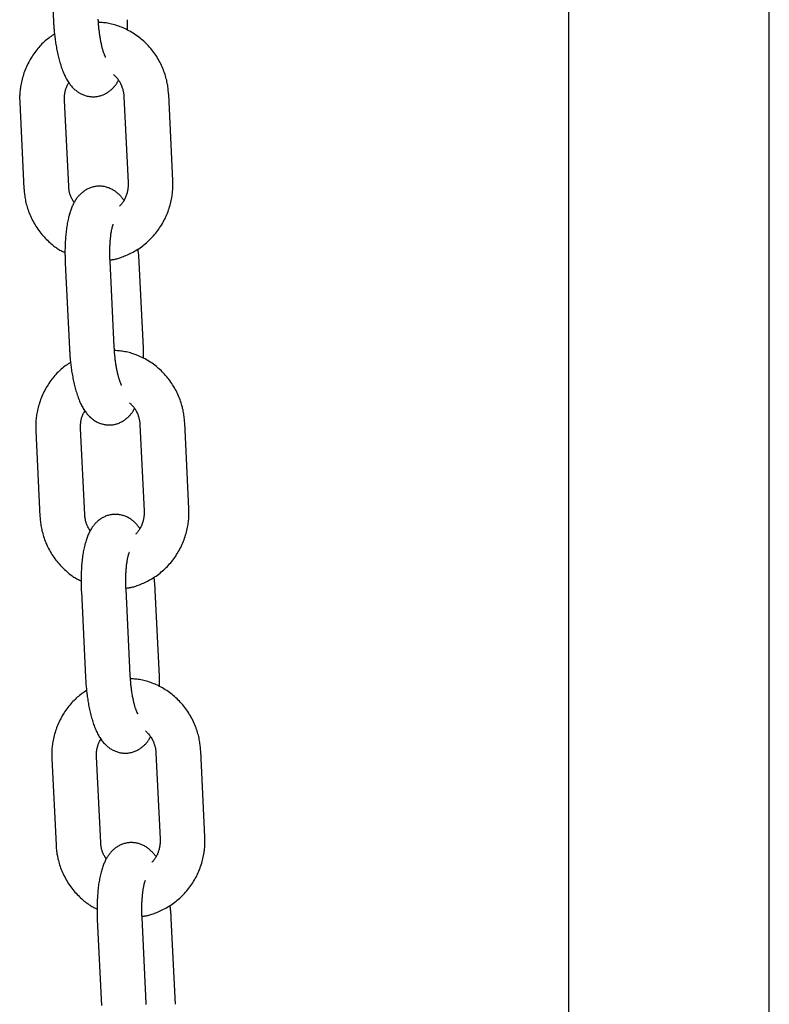
# Model space of a CAD drawing. Extents: x -4958 to 21181, y -2397 to 2011.
# Drawn here: x 432 to 532, y -1851 to -1719 of the extents above; entities that cross this region are included whole.
import ezdxf

# ---------------------------------------------------------------- set-up
doc = ezdxf.new("R2010")
doc.units = 0

msp = doc.modelspace()

# ---------------------------------------------------------------- linework, layer by layer
at = {"color": 7, "linetype": 'Continuous'}
for p, q in [((505.26, -1648.01), (505.26, -1979.51)), ((532.16, -1979.51), (532.16, -1648.01)), ((435.72, -1707.58), (436.29, -1719.06)), ((445.72, -1729.23), (446.28, -1740.71)), ((452.28, -1740.42), (451.72, -1728.94)), ((431.78, -1730), (432.34, -1741.49)), ((438.33, -1741.19), (437.77, -1729.71)), ((437.87, -1751.51), (438.43, -1762.99)), ((444.42, -1762.7), (443.86, -1751.22)), ((448.33, -1762.84), (447.77, -1751.36)), ((433.92, -1773.94), (434.48, -1785.42)), ((440.47, -1785.13), (439.91, -1773.64)), ((447.87, -1773.16), (448.43, -1784.65)), ((454.42, -1784.35), (453.86, -1772.87)), ((446.57, -1806.64), (446.01, -1795.15)), ((440.02, -1795.45), (440.58, -1806.93)), ((450.47, -1806.78), (449.91, -1795.3)), ((442.62, -1829.06), (442.06, -1817.58)), ((450.01, -1817.1), (450.57, -1828.58)), ((456.57, -1828.29), (456.01, -1816.81)), ((436.07, -1817.87), (436.63, -1829.36)), ((442.16, -1839.38), (442.72, -1850.86)), ((448.71, -1850.57), (448.15, -1839.09)), ((452.62, -1850.71), (452.06, -1839.23))]:
    msp.add_line(p, q, dxfattribs=at)
for points in [[(436.29, -1719.06), (436.29, -1719.2), (436.3, -1719.34), (436.31, -1719.49), (436.32, -1719.64), (436.33, -1719.78), (436.34, -1719.93), (436.35, -1720.09), (436.37, -1720.24), (436.38, -1720.41), (436.4, -1720.57), (436.41, -1720.74), (436.43, -1720.91), (436.45, -1721.09), (436.47, -1721.26), (436.5, -1721.45), (436.52, -1721.63), (436.55, -1721.82), (436.58, -1722.01), (436.61, -1722.2), (436.64, -1722.4), (436.68, -1722.59), (436.71, -1722.78), (436.75, -1722.98), (436.79, -1723.17), (436.83, -1723.36), (436.87, -1723.55), (436.91, -1723.74), (436.96, -1723.93), (437, -1724.12), (437.05, -1724.3), (437.1, -1724.48), (437.15, -1724.66), (437.21, -1724.84), (437.26, -1725.02), (437.32, -1725.2), (437.38, -1725.37), (437.44, -1725.54), (437.5, -1725.71), (437.57, -1725.87), (437.63, -1726.03), (437.7, -1726.18), (437.77, -1726.33), (437.84, -1726.48), (437.91, -1726.62), (437.98, -1726.76), (438.05, -1726.89), (438.13, -1727.02), (438.21, -1727.15), (438.29, -1727.27), (438.37, -1727.39), (438.46, -1727.51), (438.54, -1727.62), (438.63, -1727.72), (438.72, -1727.83), (438.81, -1727.93), (438.9, -1728.02), (438.99, -1728.11), (439.08, -1728.2), (439.17, -1728.28), (439.27, -1728.36), (439.36, -1728.44), (439.46, -1728.51), (439.56, -1728.58), (439.66, -1728.65), (439.77, -1728.71), (439.87, -1728.77), (439.98, -1728.83), (440.09, -1728.88), (440.2, -1728.93), (440.32, -1728.98), (440.44, -1729.02), (440.55, -1729.06), (440.68, -1729.1), (440.8, -1729.13), (440.92, -1729.16), (441.05, -1729.18), (441.18, -1729.2), (441.3, -1729.21), (441.43, -1729.22), (441.56, -1729.22), (441.69, -1729.22), (441.82, -1729.22), (441.95, -1729.21), (442.07, -1729.19), (442.2, -1729.17), (442.33, -1729.15), (442.45, -1729.12), (442.57, -1729.09), (442.69, -1729.05), (442.81, -1729.01), (442.93, -1728.97), (443.04, -1728.92), (443.15, -1728.87), (443.26, -1728.81), (443.37, -1728.75), (443.47, -1728.69), (443.57, -1728.63), (443.67, -1728.56), (443.76, -1728.5), (443.85, -1728.43), (443.94, -1728.36), (444.02, -1728.28), (444.1, -1728.21), (444.18, -1728.14), (444.25, -1728.07), (444.32, -1728), (444.39, -1727.92), (444.45, -1727.85), (444.51, -1727.78), (444.57, -1727.71), (444.62, -1727.64), (444.67, -1727.57), (444.72, -1727.5), (444.76, -1727.43), (444.8, -1727.36), (444.84, -1727.29), (444.88, -1727.22), (444.91, -1727.16), (444.95, -1727.09), (444.99, -1727.02)], [(443.27, -1723.93), (443.28, -1723.93), (443.28, -1723.93), (443.28, -1723.94), (443.28, -1723.94), (443.28, -1723.93), (443.28, -1723.93), (443.27, -1723.92), (443.27, -1723.91), (443.26, -1723.9), (443.25, -1723.88), (443.24, -1723.86), (443.23, -1723.83), (443.21, -1723.81), (443.2, -1723.77), (443.18, -1723.74), (443.16, -1723.7), (443.14, -1723.65), (443.12, -1723.6), (443.1, -1723.55), (443.08, -1723.49), (443.06, -1723.43), (443.04, -1723.37), (443.01, -1723.3), (442.99, -1723.23), (442.96, -1723.15), (442.94, -1723.06), (442.91, -1722.98), (442.89, -1722.89), (442.86, -1722.79), (442.83, -1722.69), (442.81, -1722.59), (442.78, -1722.48), (442.75, -1722.37), (442.73, -1722.25), (442.7, -1722.14), (442.67, -1722.01), (442.65, -1721.89), (442.62, -1721.76), (442.6, -1721.63), (442.57, -1721.49), (442.55, -1721.35), (442.53, -1721.22), (442.51, -1721.07), (442.48, -1720.93), (442.46, -1720.79), (442.45, -1720.65), (442.43, -1720.51), (442.41, -1720.38), (442.4, -1720.25), (442.38, -1720.12), (442.37, -1720), (442.36, -1719.88), (442.35, -1719.76), (442.34, -1719.65), (442.33, -1719.54), (442.32, -1719.44), (442.31, -1719.35), (442.31, -1719.26), (442.3, -1719.17), (442.3, -1719.08), (442.29, -1719), (442.29, -1718.92), (442.28, -1718.84)], [(451.72, -1728.94), (451.7, -1728.77), (451.69, -1728.6), (451.67, -1728.43), (451.66, -1728.26), (451.64, -1728.09), (451.61, -1727.92), (451.59, -1727.74), (451.56, -1727.57), (451.53, -1727.39), (451.49, -1727.2), (451.45, -1727.01), (451.4, -1726.83), (451.35, -1726.63), (451.29, -1726.44), (451.23, -1726.24), (451.16, -1726.04), (451.09, -1725.84), (451.02, -1725.64), (450.93, -1725.44), (450.85, -1725.24), (450.75, -1725.04), (450.66, -1724.83), (450.56, -1724.63), (450.45, -1724.44), (450.34, -1724.24), (450.23, -1724.05), (450.11, -1723.85), (449.99, -1723.67), (449.86, -1723.48), (449.73, -1723.3), (449.59, -1723.12), (449.46, -1722.94), (449.31, -1722.77), (449.17, -1722.6), (449.02, -1722.43), (448.87, -1722.27), (448.71, -1722.11), (448.55, -1721.96), (448.39, -1721.8), (448.22, -1721.65), (448.05, -1721.51), (447.88, -1721.37), (447.7, -1721.23), (447.53, -1721.1), (447.34, -1720.97), (447.16, -1720.85), (446.97, -1720.73), (446.78, -1720.61), (446.59, -1720.5), (446.4, -1720.39), (446.2, -1720.29), (446.01, -1720.19), (445.81, -1720.1), (445.62, -1720.01), (445.42, -1719.93), (445.22, -1719.85), (445.03, -1719.78), (444.84, -1719.71), (444.64, -1719.65), (444.45, -1719.59), (444.27, -1719.54), (444.08, -1719.49), (443.9, -1719.45), (443.71, -1719.41), (443.53, -1719.38), (443.36, -1719.35), (443.18, -1719.33), (443, -1719.32), (442.83, -1719.3), (442.66, -1719.29), (442.48, -1719.28), (442.31, -1719.27)], [(446.21, -1720.33), (446.21, -1720.22), (446.21, -1720.12), (446.21, -1720.01), (446.21, -1719.91), (446.21, -1719.81), (446.21, -1719.71), (446.21, -1719.61), (446.2, -1719.52), (446.2, -1719.43), (446.2, -1719.35), (446.2, -1719.27), (446.19, -1719.2), (446.19, -1719.12), (446.19, -1719.05), (446.18, -1718.98), (446.18, -1718.91)], [(436.44, -1720.83), (436.28, -1720.94), (436.12, -1721.04), (435.96, -1721.15), (435.81, -1721.26), (435.65, -1721.38), (435.5, -1721.5), (435.34, -1721.62), (435.19, -1721.75), (435.04, -1721.88), (434.9, -1722.02), (434.75, -1722.16), (434.61, -1722.31), (434.47, -1722.46), (434.33, -1722.62), (434.19, -1722.78), (434.06, -1722.95), (433.92, -1723.12), (433.79, -1723.29), (433.66, -1723.47), (433.54, -1723.65), (433.42, -1723.84), (433.3, -1724.02), (433.18, -1724.22), (433.07, -1724.41), (432.97, -1724.61), (432.86, -1724.81), (432.77, -1725.01), (432.67, -1725.21), (432.58, -1725.42), (432.5, -1725.62), (432.42, -1725.83), (432.34, -1726.04), (432.27, -1726.25), (432.21, -1726.46), (432.15, -1726.67), (432.09, -1726.88), (432.04, -1727.09), (431.99, -1727.29), (431.95, -1727.49), (431.91, -1727.69), (431.88, -1727.88), (431.85, -1728.06), (431.83, -1728.23), (431.81, -1728.4), (431.8, -1728.57), (431.78, -1728.73), (431.78, -1728.88), (431.77, -1729.02), (431.76, -1729.16), (431.76, -1729.29), (431.76, -1729.42), (431.76, -1729.54), (431.77, -1729.66), (431.77, -1729.77), (431.77, -1729.89), (431.78, -1730)], [(444.32, -1726.25), (444.4, -1726.33), (444.49, -1726.41), (444.57, -1726.49), (444.65, -1726.58), (444.73, -1726.66), (444.81, -1726.75), (444.89, -1726.84), (444.96, -1726.94), (445.03, -1727.04), (445.1, -1727.14), (445.16, -1727.25), (445.22, -1727.36), (445.28, -1727.47), (445.33, -1727.58), (445.38, -1727.69), (445.42, -1727.8), (445.46, -1727.91), (445.5, -1728.02), (445.53, -1728.12), (445.56, -1728.23), (445.59, -1728.33), (445.61, -1728.42), (445.63, -1728.52), (445.65, -1728.61), (445.67, -1728.69), (445.68, -1728.78), (445.69, -1728.86), (445.7, -1728.93), (445.71, -1729.01), (445.71, -1729.08), (445.72, -1729.16), (445.72, -1729.23)], [(437.77, -1729.71), (437.77, -1729.62), (437.77, -1729.54), (437.77, -1729.45), (437.77, -1729.36), (437.77, -1729.27), (437.77, -1729.18), (437.78, -1729.09), (437.78, -1728.99), (437.79, -1728.89), (437.81, -1728.8), (437.82, -1728.69), (437.84, -1728.59), (437.86, -1728.49), (437.89, -1728.39), (437.92, -1728.28), (437.95, -1728.18), (437.99, -1728.07), (438.03, -1727.97), (438.08, -1727.86), (438.13, -1727.76), (438.18, -1727.65), (438.23, -1727.55), (438.28, -1727.44), (438.34, -1727.34)], [(443.86, -1751.06), (443.95, -1751.05), (444.04, -1751.04), (444.13, -1751.03), (444.22, -1751.02), (444.32, -1751.01), (444.42, -1750.99), (444.53, -1750.97), (444.65, -1750.94), (444.77, -1750.91), (444.9, -1750.87), (445.04, -1750.83), (445.18, -1750.78), (445.33, -1750.73), (445.49, -1750.67), (445.65, -1750.61), (445.82, -1750.54), (446, -1750.47), (446.18, -1750.39), (446.37, -1750.3), (446.56, -1750.21), (446.75, -1750.12), (446.94, -1750.02), (447.13, -1749.91), (447.32, -1749.8), (447.51, -1749.69), (447.7, -1749.57), (447.88, -1749.45), (448.06, -1749.32), (448.24, -1749.19), (448.41, -1749.05), (448.58, -1748.91), (448.75, -1748.77), (448.92, -1748.62), (449.08, -1748.47), (449.24, -1748.31), (449.39, -1748.15), (449.55, -1747.99), (449.7, -1747.83), (449.84, -1747.66), (449.98, -1747.49), (450.12, -1747.31), (450.25, -1747.14), (450.39, -1746.96), (450.51, -1746.77), (450.63, -1746.59), (450.75, -1746.4), (450.87, -1746.2), (450.98, -1746.01), (451.08, -1745.81), (451.19, -1745.61), (451.29, -1745.41), (451.38, -1745.21), (451.47, -1745), (451.55, -1744.8), (451.63, -1744.59), (451.71, -1744.38), (451.78, -1744.17), (451.84, -1743.96), (451.91, -1743.75), (451.96, -1743.54), (452.01, -1743.33), (452.06, -1743.13), (452.1, -1742.93), (452.14, -1742.73), (452.17, -1742.54), (452.2, -1742.36), (452.22, -1742.19), (452.24, -1742.02), (452.25, -1741.85), (452.27, -1741.69), (452.28, -1741.54), (452.28, -1741.4), (452.29, -1741.26), (452.29, -1741.13), (452.29, -1741), (452.29, -1740.88), (452.29, -1740.76), (452.28, -1740.65), (452.28, -1740.53), (452.28, -1740.42)], [(446.28, -1740.71), (446.28, -1740.8), (446.29, -1740.89), (446.29, -1740.97), (446.29, -1741.06), (446.28, -1741.15), (446.28, -1741.25), (446.27, -1741.34), (446.26, -1741.44), (446.25, -1741.54), (446.24, -1741.65), (446.22, -1741.76), (446.2, -1741.87), (446.17, -1741.98), (446.14, -1742.09), (446.11, -1742.2), (446.08, -1742.32), (446.04, -1742.43), (446, -1742.55), (445.95, -1742.66), (445.91, -1742.77), (445.85, -1742.88), (445.8, -1742.99), (445.74, -1743.09), (445.69, -1743.19), (445.62, -1743.29), (445.56, -1743.38), (445.49, -1743.46), (445.43, -1743.55), (445.36, -1743.63), (445.29, -1743.71), (445.22, -1743.79), (445.15, -1743.86)], [(432.34, -1741.49), (432.35, -1741.65), (432.36, -1741.82), (432.38, -1741.99), (432.4, -1742.16), (432.41, -1742.33), (432.44, -1742.5), (432.46, -1742.68), (432.49, -1742.85), (432.52, -1743.04), (432.56, -1743.22), (432.6, -1743.41), (432.65, -1743.59), (432.7, -1743.79), (432.76, -1743.98), (432.82, -1744.18), (432.89, -1744.38), (432.96, -1744.58), (433.04, -1744.78), (433.12, -1744.98), (433.21, -1745.18), (433.3, -1745.38), (433.39, -1745.59), (433.5, -1745.79), (433.6, -1745.99), (433.71, -1746.18), (433.82, -1746.38), (433.94, -1746.57), (434.07, -1746.75), (434.19, -1746.94), (434.32, -1747.12), (434.46, -1747.3), (434.6, -1747.48), (434.74, -1747.65), (434.88, -1747.82), (435.03, -1747.98), (435.18, -1748.14), (435.33, -1748.3), (435.48, -1748.44), (435.63, -1748.59), (435.78, -1748.73), (435.93, -1748.86), (436.07, -1748.98), (436.21, -1749.1), (436.35, -1749.21), (436.49, -1749.32), (436.63, -1749.41), (436.76, -1749.51), (436.89, -1749.59), (437.01, -1749.67), (437.14, -1749.74), (437.26, -1749.81), (437.38, -1749.87), (437.49, -1749.93), (437.61, -1749.98), (437.73, -1750.03), (437.84, -1750.09)], [(445.71, -1743.08), (445.64, -1742.99), (445.57, -1742.9), (445.5, -1742.81), (445.43, -1742.72), (445.36, -1742.63), (445.29, -1742.54), (445.21, -1742.45), (445.13, -1742.37), (445.05, -1742.28), (444.96, -1742.2), (444.87, -1742.13), (444.78, -1742.05), (444.69, -1741.98), (444.59, -1741.9), (444.49, -1741.84), (444.39, -1741.77), (444.29, -1741.71), (444.18, -1741.65), (444.07, -1741.59), (443.96, -1741.54), (443.85, -1741.49), (443.73, -1741.44), (443.62, -1741.4), (443.5, -1741.36), (443.38, -1741.32), (443.25, -1741.29), (443.13, -1741.26), (443, -1741.24), (442.88, -1741.22), (442.75, -1741.21), (442.62, -1741.2), (442.49, -1741.2), (442.36, -1741.2), (442.23, -1741.2), (442.11, -1741.21), (441.98, -1741.23), (441.85, -1741.25), (441.73, -1741.27), (441.6, -1741.3), (441.48, -1741.33), (441.36, -1741.37), (441.24, -1741.41), (441.12, -1741.45), (441.01, -1741.5), (440.9, -1741.55), (440.79, -1741.61), (440.68, -1741.67), (440.58, -1741.73), (440.48, -1741.79), (440.38, -1741.86), (440.29, -1741.92), (440.2, -1742), (440.11, -1742.07), (440.02, -1742.14), (439.94, -1742.22), (439.85, -1742.3), (439.78, -1742.38), (439.7, -1742.46), (439.62, -1742.55), (439.55, -1742.64), (439.48, -1742.73), (439.41, -1742.82), (439.34, -1742.91), (439.28, -1743.01), (439.21, -1743.11), (439.15, -1743.21), (439.09, -1743.32), (439.03, -1743.42), (438.97, -1743.53), (438.92, -1743.65), (438.86, -1743.77), (438.81, -1743.89), (438.75, -1744.01), (438.7, -1744.14), (438.65, -1744.28), (438.6, -1744.41), (438.55, -1744.56), (438.5, -1744.7), (438.46, -1744.85), (438.41, -1745.01), (438.37, -1745.17), (438.32, -1745.33), (438.28, -1745.5), (438.25, -1745.67), (438.21, -1745.85), (438.17, -1746.03), (438.14, -1746.21), (438.11, -1746.4), (438.08, -1746.59), (438.05, -1746.78), (438.02, -1746.98), (438, -1747.18), (437.97, -1747.38), (437.95, -1747.58), (437.93, -1747.79), (437.92, -1747.99), (437.9, -1748.19), (437.89, -1748.4), (437.87, -1748.6), (437.86, -1748.8), (437.85, -1749), (437.85, -1749.19), (437.84, -1749.38), (437.84, -1749.56), (437.83, -1749.73), (437.83, -1749.9), (437.83, -1750.05), (437.83, -1750.21), (437.83, -1750.35), (437.84, -1750.49), (437.84, -1750.62), (437.84, -1750.74), (437.84, -1750.85), (437.85, -1750.96), (437.85, -1751.06), (437.85, -1751.15), (437.86, -1751.25), (437.86, -1751.34), (437.87, -1751.42), (437.87, -1751.51)], [(439.07, -1743.4), (439, -1743.29), (438.94, -1743.19), (438.88, -1743.08), (438.82, -1742.98), (438.76, -1742.88), (438.7, -1742.77), (438.65, -1742.67), (438.61, -1742.57), (438.57, -1742.46), (438.53, -1742.36), (438.5, -1742.27), (438.47, -1742.17), (438.45, -1742.07), (438.43, -1741.98), (438.41, -1741.89), (438.39, -1741.8), (438.38, -1741.72), (438.37, -1741.64), (438.36, -1741.56), (438.35, -1741.48), (438.35, -1741.41), (438.34, -1741.34), (438.33, -1741.26), (438.33, -1741.19)], [(443.86, -1751.22), (443.86, -1751.1), (443.85, -1750.99), (443.85, -1750.87), (443.85, -1750.76), (443.84, -1750.64), (443.84, -1750.52), (443.84, -1750.4), (443.83, -1750.27), (443.83, -1750.15), (443.83, -1750.02), (443.83, -1749.88), (443.84, -1749.75), (443.84, -1749.61), (443.84, -1749.48), (443.85, -1749.34), (443.85, -1749.19), (443.86, -1749.05), (443.87, -1748.91), (443.87, -1748.77), (443.88, -1748.63), (443.89, -1748.49), (443.91, -1748.35), (443.92, -1748.21), (443.93, -1748.08), (443.95, -1747.96), (443.96, -1747.83), (443.98, -1747.71), (443.99, -1747.6), (444.01, -1747.49), (444.03, -1747.38), (444.04, -1747.28), (444.06, -1747.19), (444.08, -1747.1), (444.1, -1747.01), (444.11, -1746.93), (444.13, -1746.86), (444.15, -1746.79), (444.16, -1746.72), (444.18, -1746.66), (444.19, -1746.61), (444.21, -1746.56), (444.22, -1746.51), (444.24, -1746.47), (444.25, -1746.43), (444.26, -1746.4), (444.27, -1746.37), (444.28, -1746.35), (444.29, -1746.33), (444.29, -1746.32), (444.3, -1746.31), (444.3, -1746.3), (444.3, -1746.3), (444.3, -1746.29), (444.3, -1746.3), (444.3, -1746.3), (444.3, -1746.3)], [(447.77, -1751.36), (447.76, -1751.25), (447.75, -1751.14), (447.75, -1751.03), (447.74, -1750.92), (447.73, -1750.81), (447.73, -1750.69), (447.72, -1750.58), (447.71, -1750.47), (447.7, -1750.36), (447.69, -1750.25), (447.68, -1750.14), (447.67, -1750.03), (447.65, -1749.92), (447.64, -1749.81), (447.63, -1749.7), (447.62, -1749.59)], [(438.43, -1762.99), (438.44, -1763.14), (438.45, -1763.28), (438.46, -1763.42), (438.47, -1763.57), (438.48, -1763.72), (438.49, -1763.87), (438.5, -1764.02), (438.51, -1764.18), (438.53, -1764.34), (438.54, -1764.5), (438.56, -1764.67), (438.58, -1764.85), (438.6, -1765.02), (438.62, -1765.2), (438.64, -1765.38), (438.67, -1765.57), (438.7, -1765.75), (438.72, -1765.95), (438.75, -1766.14), (438.79, -1766.33), (438.82, -1766.53), (438.86, -1766.72), (438.89, -1766.91), (438.93, -1767.11), (438.97, -1767.3), (439.01, -1767.49), (439.06, -1767.68), (439.1, -1767.86), (439.15, -1768.05), (439.2, -1768.23), (439.25, -1768.42), (439.3, -1768.6), (439.35, -1768.78), (439.41, -1768.96), (439.47, -1769.13), (439.53, -1769.3), (439.59, -1769.47), (439.65, -1769.64), (439.71, -1769.8), (439.78, -1769.96), (439.84, -1770.12), (439.91, -1770.27), (439.98, -1770.41), (440.05, -1770.56), (440.13, -1770.69), (440.2, -1770.83), (440.28, -1770.96), (440.36, -1771.08), (440.44, -1771.21), (440.52, -1771.33), (440.6, -1771.44), (440.69, -1771.55), (440.77, -1771.66), (440.86, -1771.76), (440.95, -1771.86), (441.04, -1771.96), (441.13, -1772.05), (441.22, -1772.14), (441.32, -1772.22), (441.41, -1772.3), (441.51, -1772.38), (441.61, -1772.45), (441.71, -1772.52), (441.81, -1772.59), (441.91, -1772.65), (442.02, -1772.71), (442.13, -1772.77), (442.24, -1772.82), (442.35, -1772.87), (442.46, -1772.92), (442.58, -1772.96), (442.7, -1773), (442.82, -1773.03), (442.94, -1773.06), (443.07, -1773.09), (443.19, -1773.11), (443.32, -1773.13), (443.45, -1773.15), (443.58, -1773.15), (443.71, -1773.16), (443.83, -1773.16), (443.96, -1773.15), (444.09, -1773.14), (444.22, -1773.13), (444.35, -1773.11), (444.47, -1773.09), (444.6, -1773.06), (444.72, -1773.02), (444.84, -1772.99), (444.96, -1772.95), (445.07, -1772.9), (445.19, -1772.85), (445.3, -1772.8), (445.41, -1772.75), (445.51, -1772.69), (445.62, -1772.63), (445.72, -1772.56), (445.81, -1772.5), (445.91, -1772.43), (446, -1772.36), (446.09, -1772.29), (446.17, -1772.22), (446.25, -1772.15), (446.33, -1772.08), (446.4, -1772), (446.47, -1771.93), (446.53, -1771.86), (446.6, -1771.79), (446.66, -1771.71), (446.71, -1771.64), (446.77, -1771.57), (446.82, -1771.5), (446.86, -1771.43), (446.91, -1771.36), (446.95, -1771.3), (446.99, -1771.23), (447.02, -1771.16), (447.06, -1771.09), (447.1, -1771.02), (447.13, -1770.96)], [(445.42, -1767.86), (445.42, -1767.87), (445.42, -1767.87), (445.42, -1767.87), (445.42, -1767.87), (445.42, -1767.87), (445.42, -1767.86), (445.42, -1767.86), (445.41, -1767.85), (445.41, -1767.83), (445.4, -1767.82), (445.39, -1767.79), (445.37, -1767.77), (445.36, -1767.74), (445.34, -1767.71), (445.33, -1767.67), (445.31, -1767.63), (445.29, -1767.59), (445.27, -1767.54), (445.25, -1767.49), (445.23, -1767.43), (445.2, -1767.37), (445.18, -1767.3), (445.16, -1767.23), (445.13, -1767.16), (445.11, -1767.08), (445.08, -1767), (445.06, -1766.91), (445.03, -1766.82), (445.01, -1766.73), (444.98, -1766.63), (444.95, -1766.52), (444.92, -1766.42), (444.9, -1766.3), (444.87, -1766.19), (444.85, -1766.07), (444.82, -1765.95), (444.79, -1765.82), (444.77, -1765.69), (444.74, -1765.56), (444.72, -1765.43), (444.7, -1765.29), (444.67, -1765.15), (444.65, -1765.01), (444.63, -1764.87), (444.61, -1764.73), (444.59, -1764.59), (444.57, -1764.45), (444.56, -1764.31), (444.54, -1764.18), (444.53, -1764.05), (444.51, -1763.93), (444.5, -1763.81), (444.49, -1763.7), (444.48, -1763.59), (444.47, -1763.48), (444.47, -1763.38), (444.46, -1763.28), (444.45, -1763.19), (444.45, -1763.1), (444.44, -1763.02), (444.44, -1762.94), (444.43, -1762.86), (444.43, -1762.78), (444.42, -1762.7)], [(453.86, -1772.87), (453.85, -1772.7), (453.83, -1772.54), (453.82, -1772.37), (453.8, -1772.2), (453.78, -1772.03), (453.76, -1771.85), (453.74, -1771.68), (453.71, -1771.5), (453.67, -1771.32), (453.64, -1771.14), (453.59, -1770.95), (453.55, -1770.76), (453.5, -1770.57), (453.44, -1770.37), (453.38, -1770.18), (453.31, -1769.98), (453.24, -1769.78), (453.16, -1769.58), (453.08, -1769.38), (452.99, -1769.17), (452.9, -1768.97), (452.8, -1768.77), (452.7, -1768.57), (452.6, -1768.37), (452.49, -1768.17), (452.37, -1767.98), (452.25, -1767.79), (452.13, -1767.6), (452.01, -1767.42), (451.87, -1767.23), (451.74, -1767.05), (451.6, -1766.88), (451.46, -1766.71), (451.31, -1766.54), (451.16, -1766.37), (451.01, -1766.21), (450.86, -1766.05), (450.7, -1765.89), (450.53, -1765.74), (450.37, -1765.59), (450.2, -1765.45), (450.02, -1765.3), (449.85, -1765.17), (449.67, -1765.03), (449.49, -1764.91), (449.31, -1764.78), (449.12, -1764.66), (448.93, -1764.55), (448.74, -1764.43), (448.55, -1764.33), (448.35, -1764.23), (448.15, -1764.13), (447.96, -1764.04), (447.76, -1763.95), (447.56, -1763.86), (447.37, -1763.79), (447.17, -1763.71), (446.98, -1763.64), (446.79, -1763.58), (446.6, -1763.52), (446.41, -1763.47), (446.23, -1763.42), (446.04, -1763.38), (445.86, -1763.35), (445.68, -1763.31), (445.5, -1763.29), (445.32, -1763.27), (445.15, -1763.25), (444.98, -1763.24), (444.8, -1763.22), (444.63, -1763.21), (444.46, -1763.2)], [(448.35, -1764.27), (448.35, -1764.16), (448.35, -1764.05), (448.35, -1763.95), (448.35, -1763.84), (448.35, -1763.74), (448.35, -1763.64), (448.35, -1763.55), (448.35, -1763.45), (448.35, -1763.37), (448.35, -1763.29), (448.34, -1763.21), (448.34, -1763.13), (448.34, -1763.06), (448.33, -1762.99), (448.33, -1762.91), (448.33, -1762.84)], [(438.58, -1764.76), (438.42, -1764.87), (438.27, -1764.98), (438.11, -1765.09), (437.95, -1765.2), (437.8, -1765.31), (437.64, -1765.43), (437.49, -1765.55), (437.34, -1765.68), (437.19, -1765.81), (437.04, -1765.95), (436.9, -1766.09), (436.75, -1766.24), (436.61, -1766.39), (436.47, -1766.55), (436.34, -1766.71), (436.2, -1766.88), (436.07, -1767.05), (435.94, -1767.23), (435.81, -1767.4), (435.68, -1767.59), (435.56, -1767.77), (435.44, -1767.96), (435.33, -1768.15), (435.22, -1768.34), (435.11, -1768.54), (435.01, -1768.74), (434.91, -1768.94), (434.82, -1769.15), (434.73, -1769.35), (434.64, -1769.56), (434.56, -1769.77), (434.49, -1769.98), (434.42, -1770.19), (434.35, -1770.4), (434.29, -1770.61), (434.24, -1770.82), (434.18, -1771.02), (434.14, -1771.23), (434.1, -1771.43), (434.06, -1771.62), (434.03, -1771.81), (434, -1771.99), (433.98, -1772.17), (433.96, -1772.34), (433.94, -1772.5), (433.93, -1772.66), (433.92, -1772.81), (433.91, -1772.96), (433.91, -1773.09), (433.91, -1773.22), (433.91, -1773.35), (433.91, -1773.47), (433.91, -1773.59), (433.91, -1773.71), (433.92, -1773.82), (433.92, -1773.94)], [(439.91, -1773.64), (439.91, -1773.56), (439.91, -1773.47), (439.91, -1773.38), (439.91, -1773.29), (439.91, -1773.2), (439.92, -1773.11), (439.92, -1773.02), (439.93, -1772.93), (439.94, -1772.83), (439.95, -1772.73), (439.97, -1772.63), (439.98, -1772.53), (440.01, -1772.42), (440.03, -1772.32), (440.06, -1772.22), (440.09, -1772.11), (440.13, -1772.01), (440.18, -1771.9), (440.22, -1771.8), (440.27, -1771.69), (440.32, -1771.59), (440.38, -1771.48), (440.43, -1771.38), (440.48, -1771.27)], [(446.46, -1770.19), (446.55, -1770.27), (446.63, -1770.35), (446.71, -1770.43), (446.8, -1770.51), (446.88, -1770.6), (446.96, -1770.68), (447.03, -1770.78), (447.1, -1770.87), (447.17, -1770.97), (447.24, -1771.08), (447.31, -1771.18), (447.37, -1771.29), (447.42, -1771.4), (447.47, -1771.51), (447.52, -1771.63), (447.57, -1771.74), (447.61, -1771.85), (447.65, -1771.95), (447.68, -1772.06), (447.71, -1772.16), (447.74, -1772.26), (447.76, -1772.36), (447.78, -1772.45), (447.8, -1772.54), (447.81, -1772.63), (447.82, -1772.71), (447.84, -1772.79), (447.84, -1772.87), (447.85, -1772.94), (447.86, -1773.02), (447.86, -1773.09), (447.87, -1773.16)], [(446, -1794.99), (446.09, -1794.99), (446.18, -1794.98), (446.27, -1794.97), (446.37, -1794.96), (446.47, -1794.94), (446.57, -1794.92), (446.68, -1794.9), (446.79, -1794.88), (446.92, -1794.85), (447.05, -1794.81), (447.18, -1794.77), (447.33, -1794.72), (447.48, -1794.67), (447.63, -1794.61), (447.8, -1794.54), (447.97, -1794.48), (448.15, -1794.4), (448.33, -1794.32), (448.51, -1794.24), (448.7, -1794.15), (448.89, -1794.05), (449.09, -1793.95), (449.28, -1793.85), (449.47, -1793.74), (449.66, -1793.62), (449.84, -1793.5), (450.02, -1793.38), (450.21, -1793.25), (450.38, -1793.12), (450.56, -1792.98), (450.73, -1792.84), (450.9, -1792.7), (451.06, -1792.55), (451.22, -1792.4), (451.38, -1792.25), (451.54, -1792.09), (451.69, -1791.93), (451.84, -1791.76), (451.99, -1791.6), (452.13, -1791.42), (452.27, -1791.25), (452.4, -1791.07), (452.53, -1790.89), (452.66, -1790.71), (452.78, -1790.52), (452.9, -1790.33), (453.01, -1790.14), (453.12, -1789.95), (453.23, -1789.75), (453.33, -1789.55), (453.43, -1789.35), (453.52, -1789.14), (453.61, -1788.94), (453.7, -1788.73), (453.78, -1788.52), (453.85, -1788.31), (453.92, -1788.1), (453.99, -1787.89), (454.05, -1787.68), (454.11, -1787.47), (454.16, -1787.27), (454.21, -1787.06), (454.25, -1786.86), (454.28, -1786.67), (454.32, -1786.48), (454.34, -1786.3), (454.37, -1786.12), (454.39, -1785.95), (454.4, -1785.79), (454.41, -1785.63), (454.42, -1785.48), (454.43, -1785.33), (454.43, -1785.2), (454.43, -1785.07), (454.43, -1784.94), (454.43, -1784.82), (454.43, -1784.7), (454.43, -1784.58), (454.43, -1784.47), (454.42, -1784.35)], [(434.48, -1785.42), (434.5, -1785.59), (434.51, -1785.75), (434.52, -1785.92), (434.54, -1786.09), (434.56, -1786.26), (434.58, -1786.44), (434.61, -1786.61), (434.64, -1786.79), (434.67, -1786.97), (434.71, -1787.15), (434.75, -1787.34), (434.8, -1787.53), (434.85, -1787.72), (434.9, -1787.92), (434.97, -1788.11), (435.03, -1788.31), (435.1, -1788.51), (435.18, -1788.71), (435.26, -1788.91), (435.35, -1789.12), (435.44, -1789.32), (435.54, -1789.52), (435.64, -1789.72), (435.75, -1789.92), (435.86, -1790.12), (435.97, -1790.31), (436.09, -1790.5), (436.21, -1790.69), (436.34, -1790.87), (436.47, -1791.06), (436.6, -1791.24), (436.74, -1791.41), (436.88, -1791.58), (437.03, -1791.75), (437.18, -1791.92), (437.33, -1792.08), (437.48, -1792.23), (437.63, -1792.38), (437.78, -1792.52), (437.93, -1792.66), (438.07, -1792.79), (438.22, -1792.92), (438.36, -1793.04), (438.5, -1793.15), (438.64, -1793.25), (438.77, -1793.35), (438.9, -1793.44), (439.03, -1793.53), (439.16, -1793.6), (439.28, -1793.67), (439.4, -1793.74), (439.52, -1793.8), (439.64, -1793.86), (439.76, -1793.92), (439.87, -1793.97), (439.99, -1794.02)], [(447.86, -1787.02), (447.79, -1786.93), (447.72, -1786.83), (447.65, -1786.74), (447.58, -1786.65), (447.51, -1786.56), (447.43, -1786.47), (447.36, -1786.39), (447.28, -1786.3), (447.19, -1786.22), (447.11, -1786.14), (447.02, -1786.06), (446.93, -1785.98), (446.83, -1785.91), (446.74, -1785.84), (446.64, -1785.77), (446.53, -1785.7), (446.43, -1785.64), (446.32, -1785.58), (446.22, -1785.52), (446.11, -1785.47), (445.99, -1785.42), (445.88, -1785.37), (445.76, -1785.33), (445.64, -1785.29), (445.52, -1785.26), (445.4, -1785.23), (445.27, -1785.2), (445.15, -1785.18), (445.02, -1785.16), (444.89, -1785.14), (444.77, -1785.14), (444.64, -1785.13), (444.51, -1785.13), (444.38, -1785.14), (444.25, -1785.15), (444.12, -1785.16), (444, -1785.18), (443.87, -1785.2), (443.75, -1785.23), (443.62, -1785.27), (443.5, -1785.3), (443.39, -1785.34), (443.27, -1785.39), (443.16, -1785.44), (443.04, -1785.49), (442.94, -1785.54), (442.83, -1785.6), (442.73, -1785.66), (442.63, -1785.73), (442.53, -1785.79), (442.43, -1785.86), (442.34, -1785.93), (442.25, -1786), (442.17, -1786.08), (442.08, -1786.16), (442, -1786.24), (441.92, -1786.32), (441.84, -1786.4), (441.77, -1786.48), (441.7, -1786.57), (441.63, -1786.66), (441.56, -1786.75), (441.49, -1786.85), (441.42, -1786.94), (441.36, -1787.04), (441.3, -1787.15), (441.24, -1787.25), (441.18, -1787.36), (441.12, -1787.47), (441.06, -1787.58), (441.01, -1787.7), (440.95, -1787.82), (440.9, -1787.95), (440.85, -1788.08), (440.79, -1788.21), (440.74, -1788.35), (440.69, -1788.49), (440.65, -1788.64), (440.6, -1788.79), (440.56, -1788.94), (440.51, -1789.1), (440.47, -1789.27), (440.43, -1789.43), (440.39, -1789.61), (440.35, -1789.78), (440.32, -1789.96), (440.28, -1790.15), (440.25, -1790.33), (440.22, -1790.52), (440.19, -1790.72), (440.17, -1790.91), (440.14, -1791.11), (440.12, -1791.31), (440.1, -1791.52), (440.08, -1791.72), (440.06, -1791.93), (440.05, -1792.13), (440.03, -1792.33), (440.02, -1792.54), (440.01, -1792.74), (440, -1792.93), (439.99, -1793.12), (439.99, -1793.31), (439.98, -1793.49), (439.98, -1793.66), (439.98, -1793.83), (439.98, -1793.99), (439.98, -1794.14), (439.98, -1794.28), (439.98, -1794.42), (439.98, -1794.55), (439.99, -1794.67), (439.99, -1794.78), (439.99, -1794.89), (440, -1794.99), (440, -1795.09), (440, -1795.18), (440.01, -1795.27), (440.01, -1795.36), (440.02, -1795.45)], [(441.21, -1787.34), (441.15, -1787.23), (441.08, -1787.12), (441.02, -1787.02), (440.96, -1786.91), (440.9, -1786.81), (440.85, -1786.71), (440.8, -1786.6), (440.75, -1786.5), (440.71, -1786.4), (440.68, -1786.3), (440.65, -1786.2), (440.62, -1786.1), (440.59, -1786.01), (440.57, -1785.92), (440.56, -1785.83), (440.54, -1785.74), (440.53, -1785.66), (440.52, -1785.57), (440.51, -1785.5), (440.5, -1785.42), (440.49, -1785.35), (440.49, -1785.27), (440.48, -1785.2), (440.47, -1785.13)], [(448.43, -1784.65), (448.43, -1784.73), (448.43, -1784.82), (448.43, -1784.91), (448.43, -1785), (448.43, -1785.09), (448.42, -1785.18), (448.42, -1785.28), (448.41, -1785.38), (448.4, -1785.48), (448.38, -1785.58), (448.36, -1785.69), (448.34, -1785.8), (448.32, -1785.91), (448.29, -1786.02), (448.26, -1786.14), (448.22, -1786.25), (448.18, -1786.37), (448.14, -1786.48), (448.1, -1786.6), (448.05, -1786.71), (448, -1786.82), (447.95, -1786.92), (447.89, -1787.03), (447.83, -1787.13), (447.77, -1787.22), (447.71, -1787.31), (447.64, -1787.4), (447.57, -1787.48), (447.5, -1787.56), (447.43, -1787.64), (447.36, -1787.72), (447.29, -1787.8)], [(446.01, -1795.15), (446, -1795.04), (446, -1794.92), (446, -1794.81), (445.99, -1794.69), (445.99, -1794.57), (445.98, -1794.45), (445.98, -1794.33), (445.98, -1794.21), (445.98, -1794.08), (445.98, -1793.95), (445.98, -1793.82), (445.98, -1793.68), (445.98, -1793.55), (445.99, -1793.41), (445.99, -1793.27), (446, -1793.13), (446, -1792.99), (446.01, -1792.85), (446.02, -1792.7), (446.03, -1792.56), (446.04, -1792.42), (446.05, -1792.28), (446.06, -1792.15), (446.08, -1792.02), (446.09, -1791.89), (446.11, -1791.77), (446.12, -1791.65), (446.14, -1791.53), (446.16, -1791.42), (446.17, -1791.32), (446.19, -1791.22), (446.21, -1791.12), (446.22, -1791.03), (446.24, -1790.95), (446.26, -1790.87), (446.28, -1790.79), (446.29, -1790.72), (446.31, -1790.66), (446.32, -1790.6), (446.34, -1790.54), (446.35, -1790.49), (446.37, -1790.44), (446.38, -1790.4), (446.4, -1790.37), (446.41, -1790.33), (446.42, -1790.31), (446.43, -1790.28), (446.43, -1790.26), (446.44, -1790.25), (446.44, -1790.24), (446.44, -1790.23), (446.45, -1790.23), (446.45, -1790.23), (446.44, -1790.23), (446.44, -1790.23), (446.44, -1790.24)], [(449.91, -1795.3), (449.91, -1795.19), (449.9, -1795.07), (449.89, -1794.96), (449.89, -1794.85), (449.88, -1794.74), (449.87, -1794.63), (449.86, -1794.52), (449.86, -1794.41), (449.85, -1794.3), (449.83, -1794.19), (449.82, -1794.08), (449.81, -1793.97), (449.8, -1793.86), (449.79, -1793.75), (449.77, -1793.64), (449.76, -1793.53)], [(440.58, -1806.93), (440.58, -1807.07), (440.59, -1807.21), (440.6, -1807.36), (440.61, -1807.51), (440.62, -1807.65), (440.63, -1807.8), (440.64, -1807.96), (440.66, -1808.11), (440.67, -1808.28), (440.69, -1808.44), (440.7, -1808.61), (440.72, -1808.78), (440.74, -1808.96), (440.77, -1809.13), (440.79, -1809.32), (440.81, -1809.5), (440.84, -1809.69), (440.87, -1809.88), (440.9, -1810.07), (440.93, -1810.27), (440.97, -1810.46), (441, -1810.65), (441.04, -1810.85), (441.08, -1811.04), (441.12, -1811.23), (441.16, -1811.42), (441.2, -1811.61), (441.25, -1811.8), (441.29, -1811.99), (441.34, -1812.17), (441.39, -1812.35), (441.45, -1812.53), (441.5, -1812.71), (441.55, -1812.89), (441.61, -1813.07), (441.67, -1813.24), (441.73, -1813.41), (441.79, -1813.58), (441.86, -1813.74), (441.92, -1813.9), (441.99, -1814.05), (442.06, -1814.2), (442.13, -1814.35), (442.2, -1814.49), (442.27, -1814.63), (442.35, -1814.76), (442.42, -1814.89), (442.5, -1815.02), (442.58, -1815.14), (442.66, -1815.26), (442.75, -1815.38), (442.83, -1815.49), (442.92, -1815.59), (443.01, -1815.7), (443.1, -1815.8), (443.19, -1815.89), (443.28, -1815.98), (443.37, -1816.07), (443.46, -1816.15), (443.56, -1816.23), (443.65, -1816.31), (443.75, -1816.38), (443.85, -1816.45), (443.95, -1816.52), (444.06, -1816.58), (444.16, -1816.64), (444.27, -1816.7), (444.38, -1816.75), (444.49, -1816.8), (444.61, -1816.85), (444.73, -1816.89), (444.85, -1816.93), (444.97, -1816.97), (445.09, -1817), (445.21, -1817.03), (445.34, -1817.05), (445.47, -1817.07), (445.59, -1817.08), (445.72, -1817.09), (445.85, -1817.09), (445.98, -1817.09), (446.11, -1817.09), (446.24, -1817.08), (446.36, -1817.06), (446.49, -1817.04), (446.62, -1817.02), (446.74, -1816.99), (446.86, -1816.96), (446.98, -1816.92), (447.1, -1816.88), (447.22, -1816.84), (447.33, -1816.79), (447.44, -1816.74), (447.55, -1816.68), (447.66, -1816.62), (447.76, -1816.56), (447.86, -1816.5), (447.96, -1816.43), (448.05, -1816.37), (448.14, -1816.3), (448.23, -1816.23), (448.31, -1816.15), (448.39, -1816.08), (448.47, -1816.01), (448.54, -1815.94), (448.61, -1815.87), (448.68, -1815.79), (448.74, -1815.72), (448.8, -1815.65), (448.86, -1815.58), (448.91, -1815.51), (448.96, -1815.44), (449.01, -1815.37), (449.05, -1815.3), (449.09, -1815.23), (449.13, -1815.16), (449.17, -1815.09), (449.21, -1815.03), (449.24, -1814.96), (449.28, -1814.89)], [(447.56, -1811.8), (447.57, -1811.8), (447.57, -1811.8), (447.57, -1811.81), (447.57, -1811.81), (447.57, -1811.8), (447.57, -1811.8), (447.56, -1811.79), (447.56, -1811.78), (447.55, -1811.77), (447.54, -1811.75), (447.53, -1811.73), (447.52, -1811.7), (447.5, -1811.68), (447.49, -1811.64), (447.47, -1811.61), (447.45, -1811.57), (447.43, -1811.52), (447.41, -1811.47), (447.39, -1811.42), (447.37, -1811.36), (447.35, -1811.3), (447.33, -1811.24), (447.3, -1811.17), (447.28, -1811.1), (447.25, -1811.02), (447.23, -1810.93), (447.2, -1810.85), (447.18, -1810.76), (447.15, -1810.66), (447.12, -1810.56), (447.1, -1810.46), (447.07, -1810.35), (447.04, -1810.24), (447.02, -1810.12), (446.99, -1810.01), (446.97, -1809.88), (446.94, -1809.76), (446.91, -1809.63), (446.89, -1809.5), (446.87, -1809.36), (446.84, -1809.22), (446.82, -1809.09), (446.8, -1808.94), (446.78, -1808.8), (446.76, -1808.66), (446.74, -1808.52), (446.72, -1808.38), (446.7, -1808.25), (446.69, -1808.12), (446.67, -1807.99), (446.66, -1807.87), (446.65, -1807.75), (446.64, -1807.63), (446.63, -1807.52), (446.62, -1807.41), (446.61, -1807.31), (446.6, -1807.22), (446.6, -1807.13), (446.59, -1807.04), (446.59, -1806.95), (446.58, -1806.87), (446.58, -1806.79), (446.57, -1806.71), (446.57, -1806.64)], [(450.5, -1808.2), (450.5, -1808.09), (450.5, -1807.99), (450.5, -1807.88), (450.5, -1807.78), (450.5, -1807.68), (450.5, -1807.58), (450.5, -1807.48), (450.49, -1807.39), (450.49, -1807.3), (450.49, -1807.22), (450.49, -1807.14), (450.49, -1807.07), (450.48, -1806.99), (450.48, -1806.92), (450.48, -1806.85), (450.47, -1806.78)], [(456.01, -1816.81), (455.99, -1816.64), (455.98, -1816.47), (455.96, -1816.3), (455.95, -1816.13), (455.93, -1815.96), (455.91, -1815.79), (455.88, -1815.61), (455.85, -1815.44), (455.82, -1815.26), (455.78, -1815.07), (455.74, -1814.88), (455.69, -1814.7), (455.64, -1814.5), (455.58, -1814.31), (455.52, -1814.11), (455.46, -1813.92), (455.38, -1813.71), (455.31, -1813.51), (455.22, -1813.31), (455.14, -1813.11), (455.05, -1812.91), (454.95, -1812.7), (454.85, -1812.5), (454.74, -1812.31), (454.63, -1812.11), (454.52, -1811.92), (454.4, -1811.72), (454.28, -1811.54), (454.15, -1811.35), (454.02, -1811.17), (453.89, -1810.99), (453.75, -1810.81), (453.61, -1810.64), (453.46, -1810.47), (453.31, -1810.3), (453.16, -1810.14), (453, -1809.98), (452.84, -1809.83), (452.68, -1809.67), (452.51, -1809.52), (452.34, -1809.38), (452.17, -1809.24), (451.99, -1809.1), (451.82, -1808.97), (451.64, -1808.84), (451.45, -1808.72), (451.26, -1808.6), (451.08, -1808.48), (450.88, -1808.37), (450.69, -1808.26), (450.5, -1808.16), (450.3, -1808.06), (450.1, -1807.97), (449.91, -1807.88), (449.71, -1807.8), (449.51, -1807.72), (449.32, -1807.65), (449.13, -1807.58), (448.94, -1807.52), (448.75, -1807.46), (448.56, -1807.41), (448.37, -1807.36), (448.19, -1807.32), (448, -1807.28), (447.82, -1807.25), (447.65, -1807.22), (447.47, -1807.2), (447.3, -1807.19), (447.12, -1807.17), (446.95, -1807.16), (446.78, -1807.15), (446.6, -1807.14)], [(440.73, -1808.7), (440.57, -1808.81), (440.41, -1808.91), (440.25, -1809.02), (440.1, -1809.13), (439.94, -1809.25), (439.79, -1809.37), (439.64, -1809.49), (439.48, -1809.62), (439.33, -1809.75), (439.19, -1809.89), (439.04, -1810.03), (438.9, -1810.18), (438.76, -1810.33), (438.62, -1810.49), (438.48, -1810.65), (438.35, -1810.82), (438.21, -1810.99), (438.08, -1811.16), (437.96, -1811.34), (437.83, -1811.52), (437.71, -1811.71), (437.59, -1811.89), (437.47, -1812.09), (437.36, -1812.28), (437.26, -1812.48), (437.16, -1812.68), (437.06, -1812.88), (436.96, -1813.08), (436.87, -1813.29), (436.79, -1813.49), (436.71, -1813.7), (436.64, -1813.91), (436.56, -1814.12), (436.5, -1814.33), (436.44, -1814.54), (436.38, -1814.75), (436.33, -1814.96), (436.28, -1815.16), (436.24, -1815.36), (436.2, -1815.56), (436.17, -1815.75), (436.14, -1815.93), (436.12, -1816.1), (436.1, -1816.27), (436.09, -1816.44), (436.08, -1816.6), (436.07, -1816.75), (436.06, -1816.89), (436.06, -1817.03), (436.05, -1817.16), (436.05, -1817.29), (436.05, -1817.41), (436.06, -1817.53), (436.06, -1817.64), (436.06, -1817.76), (436.07, -1817.87)], [(448.61, -1814.12), (448.69, -1814.2), (448.78, -1814.28), (448.86, -1814.36), (448.94, -1814.45), (449.02, -1814.53), (449.1, -1814.62), (449.18, -1814.71), (449.25, -1814.81), (449.32, -1814.91), (449.39, -1815.01), (449.45, -1815.12), (449.51, -1815.23), (449.57, -1815.34), (449.62, -1815.45), (449.67, -1815.56), (449.71, -1815.67), (449.75, -1815.78), (449.79, -1815.89), (449.83, -1815.99), (449.86, -1816.1), (449.88, -1816.2), (449.91, -1816.29), (449.93, -1816.39), (449.94, -1816.48), (449.96, -1816.56), (449.97, -1816.65), (449.98, -1816.73), (449.99, -1816.8), (450, -1816.88), (450, -1816.95), (450.01, -1817.03), (450.01, -1817.1)], [(442.06, -1817.58), (442.06, -1817.49), (442.06, -1817.41), (442.06, -1817.32), (442.06, -1817.23), (442.06, -1817.14), (442.06, -1817.05), (442.07, -1816.96), (442.07, -1816.86), (442.08, -1816.76), (442.1, -1816.67), (442.11, -1816.56), (442.13, -1816.46), (442.15, -1816.36), (442.18, -1816.26), (442.21, -1816.15), (442.24, -1816.05), (442.28, -1815.94), (442.32, -1815.84), (442.37, -1815.73), (442.42, -1815.63), (442.47, -1815.52), (442.52, -1815.42), (442.58, -1815.31), (442.63, -1815.21)], [(436.63, -1829.36), (436.64, -1829.52), (436.66, -1829.69), (436.67, -1829.86), (436.69, -1830.03), (436.71, -1830.2), (436.73, -1830.37), (436.75, -1830.55), (436.78, -1830.72), (436.81, -1830.91), (436.85, -1831.09), (436.89, -1831.28), (436.94, -1831.46), (436.99, -1831.66), (437.05, -1831.85), (437.11, -1832.05), (437.18, -1832.25), (437.25, -1832.45), (437.33, -1832.65), (437.41, -1832.85), (437.5, -1833.05), (437.59, -1833.25), (437.69, -1833.46), (437.79, -1833.66), (437.89, -1833.86), (438, -1834.05), (438.12, -1834.25), (438.23, -1834.44), (438.36, -1834.62), (438.48, -1834.81), (438.61, -1834.99), (438.75, -1835.17), (438.89, -1835.35), (439.03, -1835.52), (439.17, -1835.69), (439.32, -1835.85), (439.47, -1836.01), (439.62, -1836.17), (439.77, -1836.31), (439.92, -1836.46), (440.07, -1836.6), (440.22, -1836.73), (440.36, -1836.85), (440.5, -1836.97), (440.64, -1837.08), (440.78, -1837.19), (440.92, -1837.28), (441.05, -1837.38), (441.18, -1837.46), (441.3, -1837.54), (441.43, -1837.61), (441.55, -1837.68), (441.67, -1837.74), (441.79, -1837.8), (441.9, -1837.85), (442.02, -1837.9), (442.13, -1837.96)], [(450, -1830.95), (449.94, -1830.86), (449.87, -1830.77), (449.8, -1830.68), (449.73, -1830.59), (449.65, -1830.5), (449.58, -1830.41), (449.5, -1830.32), (449.42, -1830.24), (449.34, -1830.16), (449.25, -1830.07), (449.16, -1830), (449.07, -1829.92), (448.98, -1829.85), (448.88, -1829.77), (448.78, -1829.71), (448.68, -1829.64), (448.58, -1829.58), (448.47, -1829.52), (448.36, -1829.46), (448.25, -1829.41), (448.14, -1829.36), (448.02, -1829.31), (447.91, -1829.27), (447.79, -1829.23), (447.67, -1829.19), (447.54, -1829.16), (447.42, -1829.13), (447.29, -1829.11), (447.17, -1829.09), (447.04, -1829.08), (446.91, -1829.07), (446.78, -1829.07), (446.65, -1829.07), (446.52, -1829.07), (446.4, -1829.08), (446.27, -1829.1), (446.14, -1829.12), (446.02, -1829.14), (445.89, -1829.17), (445.77, -1829.2), (445.65, -1829.24), (445.53, -1829.28), (445.42, -1829.32), (445.3, -1829.37), (445.19, -1829.42), (445.08, -1829.48), (444.97, -1829.54), (444.87, -1829.6), (444.77, -1829.66), (444.67, -1829.73), (444.58, -1829.79), (444.49, -1829.87), (444.4, -1829.94), (444.31, -1830.01), (444.23, -1830.09), (444.15, -1830.17), (444.07, -1830.25), (443.99, -1830.33), (443.92, -1830.42), (443.84, -1830.51), (443.77, -1830.6), (443.7, -1830.69), (443.64, -1830.78), (443.57, -1830.88), (443.51, -1830.98), (443.44, -1831.08), (443.38, -1831.19), (443.32, -1831.29), (443.26, -1831.4), (443.21, -1831.52), (443.15, -1831.64), (443.1, -1831.76), (443.04, -1831.88), (442.99, -1832.01), (442.94, -1832.15), (442.89, -1832.28), (442.84, -1832.43), (442.79, -1832.57), (442.75, -1832.72), (442.7, -1832.88), (442.66, -1833.04), (442.62, -1833.2), (442.58, -1833.37), (442.54, -1833.54), (442.5, -1833.72), (442.46, -1833.9), (442.43, -1834.08), (442.4, -1834.27), (442.37, -1834.46), (442.34, -1834.65), (442.31, -1834.85), (442.29, -1835.05), (442.27, -1835.25), (442.24, -1835.45), (442.22, -1835.66), (442.21, -1835.86), (442.19, -1836.06), (442.18, -1836.27), (442.17, -1836.47), (442.15, -1836.67), (442.15, -1836.87), (442.14, -1837.06), (442.13, -1837.25), (442.13, -1837.43), (442.13, -1837.6), (442.12, -1837.77), (442.12, -1837.92), (442.12, -1838.08), (442.12, -1838.22), (442.13, -1838.36), (442.13, -1838.49), (442.13, -1838.61), (442.13, -1838.72), (442.14, -1838.83), (442.14, -1838.93), (442.15, -1839.02), (442.15, -1839.12), (442.15, -1839.21), (442.16, -1839.29), (442.16, -1839.38)], [(443.36, -1831.27), (443.29, -1831.16), (443.23, -1831.06), (443.17, -1830.95), (443.11, -1830.85), (443.05, -1830.75), (443, -1830.64), (442.95, -1830.54), (442.9, -1830.44), (442.86, -1830.33), (442.82, -1830.23), (442.79, -1830.14), (442.76, -1830.04), (442.74, -1829.94), (442.72, -1829.85), (442.7, -1829.76), (442.69, -1829.67), (442.67, -1829.59), (442.66, -1829.51), (442.65, -1829.43), (442.64, -1829.35), (442.64, -1829.28), (442.63, -1829.21), (442.63, -1829.13), (442.62, -1829.06)], [(448.15, -1838.93), (448.24, -1838.92), (448.33, -1838.91), (448.42, -1838.9), (448.51, -1838.89), (448.61, -1838.88), (448.72, -1838.86), (448.82, -1838.84), (448.94, -1838.81), (449.06, -1838.78), (449.19, -1838.74), (449.33, -1838.7), (449.47, -1838.65), (449.62, -1838.6), (449.78, -1838.54), (449.94, -1838.48), (450.11, -1838.41), (450.29, -1838.34), (450.47, -1838.26), (450.66, -1838.17), (450.85, -1838.08), (451.04, -1837.99), (451.23, -1837.89), (451.42, -1837.78), (451.61, -1837.67), (451.8, -1837.56), (451.99, -1837.44), (452.17, -1837.32), (452.35, -1837.19), (452.53, -1837.06), (452.7, -1836.92), (452.87, -1836.78), (453.04, -1836.64), (453.21, -1836.49), (453.37, -1836.34), (453.53, -1836.18), (453.69, -1836.02), (453.84, -1835.86), (453.99, -1835.7), (454.13, -1835.53), (454.27, -1835.36), (454.41, -1835.18), (454.55, -1835.01), (454.68, -1834.83), (454.8, -1834.64), (454.93, -1834.46), (455.04, -1834.27), (455.16, -1834.07), (455.27, -1833.88), (455.38, -1833.68), (455.48, -1833.48), (455.58, -1833.28), (455.67, -1833.08), (455.76, -1832.87), (455.84, -1832.67), (455.92, -1832.46), (456, -1832.25), (456.07, -1832.04), (456.14, -1831.83), (456.2, -1831.62), (456.25, -1831.41), (456.3, -1831.2), (456.35, -1831), (456.39, -1830.8), (456.43, -1830.6), (456.46, -1830.41), (456.49, -1830.23), (456.51, -1830.06), (456.53, -1829.89), (456.55, -1829.72), (456.56, -1829.56), (456.57, -1829.41), (456.57, -1829.27), (456.58, -1829.13), (456.58, -1829), (456.58, -1828.87), (456.58, -1828.75), (456.58, -1828.63), (456.57, -1828.52), (456.57, -1828.4), (456.57, -1828.29)], [(450.57, -1828.58), (450.58, -1828.67), (450.58, -1828.76), (450.58, -1828.84), (450.58, -1828.93), (450.57, -1829.02), (450.57, -1829.12), (450.56, -1829.21), (450.55, -1829.31), (450.54, -1829.41), (450.53, -1829.52), (450.51, -1829.63), (450.49, -1829.74), (450.46, -1829.85), (450.43, -1829.96), (450.4, -1830.07), (450.37, -1830.19), (450.33, -1830.3), (450.29, -1830.42), (450.24, -1830.53), (450.2, -1830.64), (450.15, -1830.75), (450.09, -1830.86), (450.04, -1830.96), (449.98, -1831.06), (449.92, -1831.16), (449.85, -1831.25), (449.79, -1831.33), (449.72, -1831.42), (449.65, -1831.5), (449.58, -1831.58), (449.51, -1831.66), (449.44, -1831.73)], [(448.15, -1839.09), (448.15, -1838.97), (448.14, -1838.86), (448.14, -1838.74), (448.14, -1838.63), (448.13, -1838.51), (448.13, -1838.39), (448.13, -1838.27), (448.13, -1838.14), (448.12, -1838.02), (448.12, -1837.89), (448.13, -1837.75), (448.13, -1837.62), (448.13, -1837.48), (448.13, -1837.35), (448.14, -1837.21), (448.14, -1837.06), (448.15, -1836.92), (448.16, -1836.78), (448.17, -1836.64), (448.18, -1836.5), (448.19, -1836.36), (448.2, -1836.22), (448.21, -1836.08), (448.22, -1835.95), (448.24, -1835.83), (448.25, -1835.7), (448.27, -1835.58), (448.28, -1835.47), (448.3, -1835.36), (448.32, -1835.25), (448.34, -1835.15), (448.35, -1835.06), (448.37, -1834.97), (448.39, -1834.88), (448.4, -1834.8), (448.42, -1834.73), (448.44, -1834.66), (448.45, -1834.59), (448.47, -1834.53), (448.49, -1834.48), (448.5, -1834.43), (448.51, -1834.38), (448.53, -1834.34), (448.54, -1834.3), (448.55, -1834.27), (448.56, -1834.24), (448.57, -1834.22), (448.58, -1834.2), (448.58, -1834.19), (448.59, -1834.18), (448.59, -1834.17), (448.59, -1834.17), (448.59, -1834.16), (448.59, -1834.17), (448.59, -1834.17), (448.59, -1834.17)], [(452.06, -1839.23), (452.05, -1839.12), (452.05, -1839.01), (452.04, -1838.9), (452.03, -1838.79), (452.03, -1838.68), (452.02, -1838.56), (452.01, -1838.45), (452, -1838.34), (451.99, -1838.23), (451.98, -1838.12), (451.97, -1838.01), (451.96, -1837.9), (451.94, -1837.79), (451.93, -1837.68), (451.92, -1837.57), (451.91, -1837.46)], [(448.72, -1850.73), (448.72, -1850.65), (448.71, -1850.57)]]:
    msp.add_lwpolyline(points, dxfattribs=at)

doc.saveas('drawing.dxf')
